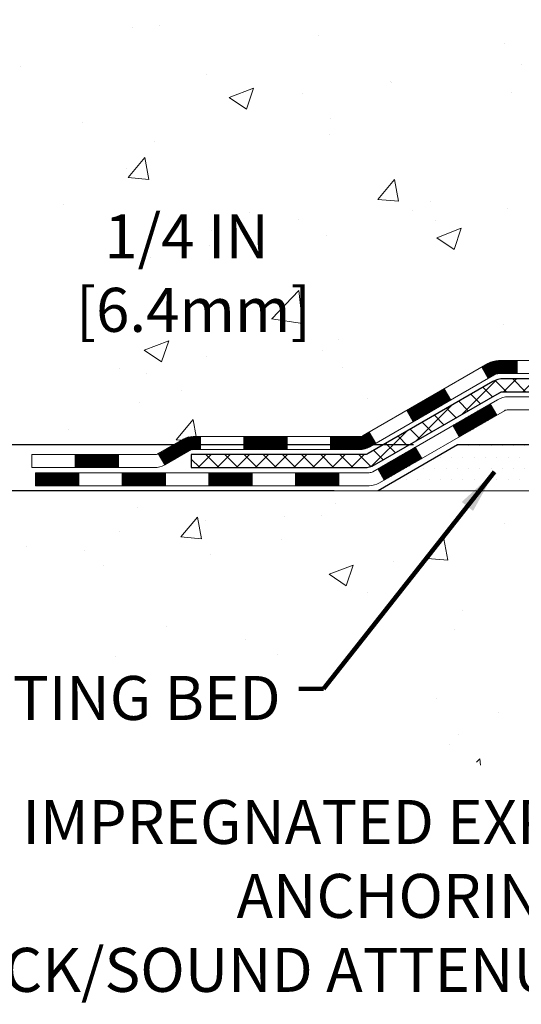
# Model space of a CAD drawing. Extents: x -308 to 3254, y -284 to 1977.
# Drawn here: x 5 to 8, y 6 to 12 of the extents above; entities that cross this region are included whole.
import ezdxf

# ---------------------------------------------------------------- set-up
doc = ezdxf.new("R2010")
doc.units = 0
doc.header["$LTSCALE"] = 5
doc.header["$MEASUREMENT"] = 0
doc.layers.get('DEFPOINTS').update_dxf_attribs({"linetype": 'CONTINUOUS'})
for name, color, linetype, lineweight in [('CONCRETE - H', 130, 'CONTINUOUS', 9), ('CONCRETE - L', 132, 'CONTINUOUS', 13), ('DECK COAT - H', 20, 'CONTINUOUS', 20), ('DECK COAT - L', 22, 'CONTINUOUS', 18), ('DIMS', 50, 'CONTINUOUS', 25), ('PVC SIDESHEET - H', 170, 'CONTINUOUS', 20), ('PVC SIDESHEET - L', 150, 'CONTINUOUS', 25), ('SETTING BED - H', 210, 'CONTINUOUS', 20), ('SETTING BED - L', 212, 'CONTINUOUS', 25), ('TEXT - 4', 241, 'CONTINUOUS', 25)]:
    doc.layers.add(name, color=color, linetype=linetype, lineweight=lineweight)
doc.styles.add('ROMANS', font='romans', dxfattribs={"width": 0.9})
doc.dimstyles.get("Standard").update_dxf_attribs({"dimtxt": 0.18, "dimasz": 0.18, "dimexe": 0.18, "dimexo": 0.0625, "dimgap": 0.09, "dimtad": 0, "dimtih": 1, "dimtoh": 1, "dimdec": 4, "dimzin": 0, "dimdsep": 46, "dimtxsty": 'Standard', "dimcen": 0.09, "dimadec": 0, "dimazin": 0, "dimtfac": 1, "dimtdec": 4, "dimtofl": 0, "dimtmove": 0, "dimatfit": 3, "dimfxl": 1, "dimtolj": 1, "dimtzin": 0, "dimarcsym": 0})
doc.dimstyles.new('STANDARD$0', dxfattribs={"dimtxt": 0.18, "dimasz": 0.18, "dimexe": 0.18, "dimexo": 0.0625, "dimgap": 0.09, "dimtad": 0, "dimtih": 1, "dimtoh": 1, "dimdec": 4, "dimzin": 0, "dimdsep": 46, "dimtxsty": 'Standard', "dimcen": 0.09, "dimadec": 0, "dimazin": 0, "dimtfac": 1, "dimtdec": 4, "dimtofl": 0, "dimtmove": 0, "dimatfit": 3, "dimfxl": 1, "dimtolj": 1, "dimtzin": 0, "dimarcsym": 0})

# ---------------------------------------------------------------- blocks, each defined once
blk = doc.blocks.new('*D5')
at = {"layer": 'DEFPOINTS', "color": 0, "transparency": 16777216}
for p in [(2.872670011269778, 16.44466714647141), (9.662242262829295, 16.4446671464714), (7.865769358412763, 9.261435051584186)]:
    blk.add_point(p, dxfattribs=at)
at = {"layer": 'DIMS', "color": 0, "lineweight": -2, "transparency": 16777216}
for p, q in [((9.422242262829295, 16.4446671464714), (2.632670011269778, 16.44466714647141)), ((2.872670011269778, 16.20466714647141), (2.872670011269778, 13.61170398521379)), ((2.872670011269777, 9.501435051584188), (2.872670011269777, 12.49170398521379)), ((7.625769358412763, 9.261435051584186), (2.632670011269777, 9.261435051584188))]:
    blk.add_line(p, q, dxfattribs=at)
at = {"layer": 'DIMS', "color": 0, "transparency": 16777216}
for points in [[(2.832670011269778, 16.20466714647141), (2.912670011269778, 16.20466714647141), (2.872670011269778, 16.44466714647141)], [(2.832670011269777, 9.501435051584188), (2.912670011269777, 9.501435051584188), (2.872670011269777, 9.261435051584188)]]:
    blk.add_solid(points, dxfattribs=at)
at = {"layer": 'DIMS', "color": 0, "transparency": 16777216, "insert": (2.872670011269776, 13.05170398521379), "char_height": 0.24, "attachment_point": 5}
blk.add_mtext('\\A1;7 3/16 IN \\P [182.5mm]', dxfattribs=at)
blk = doc.blocks.new('*D6')
at = {"layer": 'DEFPOINTS', "color": 0, "transparency": 16777216}
for p in [(7.865769358413672, 9.261435051584186), (5.14838681526544, 9.011435551579353), (7.432757522536122, 9.011435551579353)]:
    blk.add_point(p, dxfattribs=at)
at = {"layer": 'DIMS', "color": 0, "lineweight": -2, "transparency": 16777216}
for p, q in [((5.388386815265441, 10.19775946197349), (5.14838681526544, 10.19775946197349)), ((5.14838681526544, 10.19775946197349), (5.14838681526544, 9.741435051584187)), ((5.14838681526544, 9.501435051584187), (5.14838681526544, 9.741435051584187)), ((7.625769358413672, 9.261435051584186), (4.908386815265439, 9.261435051584186)), ((7.192757522536121, 9.011435551579353), (4.908386815265439, 9.011435551579353)), ((5.14838681526544, 8.771435551579353), (5.14838681526544, 8.531435551579353))]:
    blk.add_line(p, q, dxfattribs=at)
at = {"layer": 'DIMS', "color": 0, "transparency": 16777216}
for points in [[(5.108386815265439, 9.501435051584187), (5.18838681526544, 9.501435051584187), (5.14838681526544, 9.261435051584186)], [(5.108386815265439, 8.771435551579353), (5.18838681526544, 8.771435551579353), (5.14838681526544, 9.011435551579353)]]:
    blk.add_solid(points, dxfattribs=at)
at = {"layer": 'DIMS', "color": 0, "transparency": 16777216, "insert": (6.388386815265439, 10.19775946197349), "char_height": 0.24, "attachment_point": 5}
blk.add_mtext('\\A1;1/4 IN \\P [6.4mm]', dxfattribs=at)

msp = doc.modelspace()

# ---------------------------------------------------------------- hatches: boundary and pattern name
at = {"layer": 'CONCRETE - H'}
h = msp.add_hatch(dxfattribs=at)
h.set_pattern_fill('AR-CONC', color=256, scale=0.19, style=0)
h.set_pattern_definition([(49.99999999999999, (0, 0), (1.362794346941432, -0.1192290564669307), [0.1425, -1.5675]), (355, (0, 0), (-0.2636275338647, 1.429165054030022), [0.114, -1.254]), (100.45144446, (0.1135661939, -0.0099357536), (1.099166808781513, 1.309935982840396), [0.1211063648, -1.3321700128]), (46.18420000000002, (0, 0.38), (2.027758528275987, -0.3144866335068454), [0.21375, -2.351249999999999]), (96.63563549, (0.1689798155, 0.3537927167), (1.775857696781034, 1.850825341471646), [0.1816596498, -1.998256144]), (351.1841639899999, (0, 0.38), (1.775857695604069, 1.850825340512981), [0.171, -1.8810000019]), (21, (0.19, 0.285), (1.134123399025077, -0.7649758922641438), [0.1425, -1.5675]), (326.0000000000001, (0.19, 0.285), (0.4622991306510053, 1.377785085589021), [0.114, -1.254]), (71.45144474, (0.2845102826, 0.2212520094), (1.596422515786945, 0.6128091903320723), [0.121106361, -1.3321700128]), (37.50000000000001, (0, 0), (0.02310372510285227, 0.6324983222794919), [0, -1.2388, 0, -1.273, 0, -1.25875]), (7.499999999999999, (0, 0), (0.4998321211400824, 0.7493822525764845), [0, -0.7258, 0, -1.2103, 0, -0.47975]), (327.5, (-0.4237, 0), (1.014262628727577, -0.04285425629532154), [0, -0.475, 0, -1.482, 0, -1.9665]), (317.5, (-0.6137, 0), (1.108053721750534, 0.1901994664314037), [0, -0.6175, 0, -0.9842, 0, -1.3965])])
edge = h.paths.add_edge_path()
edge.add_spline(control_points=[(3.828695564087411, 16.44466714647163), (3.455461840218921, 16.012607007141), (2.654166345776034, 15.08501707934544), (5.036308758369114, 14.49516621569756), (3.506948276192856, 12.66056818258423), (4.589915316792005, 12.50765413885691), (5.051027012925715, 12.44254555159299)], knot_values=[0, 0, 0, 0, 1.325253995415677, 2.845187847747322, 4.302947006481145, 5.383889389982552, 5.383889389982552, 5.383889389982552, 5.383889389982552], degree=3, periodic=0)
edge.add_line((5.05102701292526, 12.44254555159208), (5.544028664943198, 9.01143555159004))
edge.add_line((5.544028664943198, 9.01143555159004), (5.544028664946836, 9.13741956010361))
edge.add_line((5.544028664946836, 9.13741956010361), (5.544028664946836, 9.208285560103633))
edge.add_line((5.544028664946836, 9.208285560103633), (6.21371236494673, 9.208285560103633))
edge.add_arc((6.213712364946899, 9.247655560104072), 0.03937000000043867, 269.9999999997531, 299.9999999997925)
edge.add_line((6.233397364946995, 9.213560139956627), (6.369158272564817, 9.291941736515213))
edge.add_arc((6.424276272565034, 9.196474560103832), 0.1102359999999348, 90.00000000033788, 120.00000000014981, ccw=False)
edge.add_line((6.424276272564384, 9.306710560103767), (7.332234213593182, 9.306710560103653))
edge.add_arc((7.33223421359308, 9.346080560104602), 0.03937000000094848, 270.0000000001486, 300.0000000330149)
edge.add_line((7.351919213613201, 9.31198513996813), (8.032006399752078, 9.704633142774355))
edge.add_arc((8.092006340479776, 9.60071006009861), 0.1200000000006544, 90.00000000005679, 119.9999673212921, ccw=False)
edge.add_line((8.092006340479657, 9.720710060099265), (8.303447723039511, 9.720710060099321))
edge.add_arc((8.303447723039264, 9.760080060099416), 0.03937000000009405, 270.0000000003593, 314.9999999999726)
edge.add_line((8.331286517014632, 9.73224126612402), (8.447753041147422, 9.848707790256498))
edge.add_arc((8.697455015454421, 9.59900581594994), 0.353131918615984, 103.90200089113472, 135.0000000000507, ccw=False)
edge.add_arc((8.986739608537478, 8.430236042509668), 1.557170273114235, 76.097999108936, 103.90200089107282, ccw=False)
edge.add_arc((9.276049783911233, 9.599051122857212), 0.3530817926591208, 44.99773670636648, 76.10026240258281, ccw=False)
edge.add_line((9.525726175927957, 9.84870779025644), (9.642192700060548, 9.732241266123935))
edge.add_arc((9.670031494035928, 9.76008006009946), 0.03937000000019537, 225.0000000001481, 270.0000000004912)
edge.add_line((9.670031494036266, 9.720710060099265), (11.3809365965198, 9.720710060099293))
edge.add_arc((11.3809365965198, 9.760080060099313), 0.03937000000001944, 270, 360.0000000002068)
edge.add_line((11.42030659651982, 9.760080060099455), (11.42030659652048, 13.79831379230703))
edge.add_arc((11.3809365965202, 13.79831379230693), 0.03937000000027524, 1.473541208775437e-10, 72.69762276309376)
edge.add_line((11.39264580489044, 13.83590223919376), (11.37537286379711, 13.84242823598859))
edge.add_line((11.37537286379711, 13.84242823598859), (11.35819626762259, 13.84914261605698))
edge.add_line((11.35819626762259, 13.84914261605698), (11.34121236128613, 13.85623376267247))
edge.add_line((11.34121236128613, 13.85623376267247), (11.32451748970652, 13.8638900591084))
edge.add_line((11.32451748970652, 13.8638900591084), (11.30820799780304, 13.87229988863854))
edge.add_line((11.30820799780304, 13.87229988863854), (11.29236908347821, 13.88161546035965))
edge.add_line((11.29236908347821, 13.88161546035965), (11.27702855416828, 13.89180274043932))
edge.add_line((11.27702855416828, 13.89180274043932), (11.26219580000225, 13.90276792739954))
edge.add_line((11.26219580000225, 13.90276792739954), (11.2478802025812, 13.91441719208458))
edge.add_line((11.2478802025812, 13.91441719208458), (11.23409114698643, 13.92665675656556))
edge.add_line((11.23409114698643, 13.92665675656556), (11.22083986780262, 13.9394200581626))
edge.add_line((11.22083986780262, 13.9394200581626), (11.20814248624993, 13.95271244104836))
edge.add_line((11.20814248624993, 13.95271244104836), (11.19601235865639, 13.96654051713247))
edge.add_line((11.19601235865639, 13.96654051713247), (11.18444956806661, 13.9808718863176))
edge.add_line((11.18444956806661, 13.9808718863176), (11.17345110698534, 13.99566506498266))
edge.add_line((11.17345110698534, 13.99566506498266), (11.16301396791596, 14.01087856950747))
edge.add_line((11.16301396791596, 14.01087856950747), (11.15313514336276, 14.02647091627094))
edge.add_line((11.15313514336276, 14.02647091627094), (11.14381162583004, 14.04240062165243))
edge.add_line((11.14381162583004, 14.04240062165243), (11.13504034418884, 14.05862624390628))
edge.add_line((11.13504034418884, 14.05862624390628), (11.12681309963318, 14.07510971566583))
edge.add_line((11.12681309963318, 14.07510971566583), (11.11911288392457, 14.0918187668033))
edge.add_line((11.11911288392457, 14.0918187668033), (11.11192182054037, 14.10872169858456))
edge.add_line((11.11192182054037, 14.10872169858456), (11.10522155631907, 14.12578829777706))
edge.add_line((11.10522155631907, 14.12578829777706), (11.09898918055842, 14.14300255531455))
edge.add_line((11.09898918055842, 14.14300255531455), (11.09319925045247, 14.16035635375059))
edge.add_line((11.09319925045247, 14.16035635375059), (11.0878262960523, 14.17784166023537))
edge.add_line((11.0878262960523, 14.17784166023537), (11.08284484740989, 14.19545044191889))
edge.add_line((11.08284484740989, 14.19545044191889), (11.07822943457586, 14.21317466595136))
edge.add_line((11.07822943457586, 14.21317466595136), (11.0739545876022, 14.23100629948274))
edge.add_line((11.0739545876022, 14.23100629948274), (11.06999483653908, 14.24893730966326))
edge.add_line((11.06999483653908, 14.24893730966326), (11.06632471143848, 14.26695966364289))
edge.add_line((11.06632471143848, 14.26695966364289), (11.06291874235194, 14.28506532857185))
edge.add_line((11.06291874235194, 14.28506532857185), (11.05975145932962, 14.30324627160033))
edge.add_line((11.05975145932962, 14.30324627160033), (11.05679739242396, 14.32149445987787))
edge.add_line((11.05679739242396, 14.32149445987787), (11.05403107168513, 14.33980186055535))
edge.add_line((11.05403107168513, 14.33980186055535), (11.05142702716512, 14.35816044078231))
edge.add_line((11.05142702716512, 14.35816044078231), (11.04934272986384, 14.37370602895797))
edge.add_line((11.04934272986384, 14.37370602895797), (11.04932498979451, 14.37370417502714))
edge.add_line((11.04932498979451, 14.37370417502714), (11.04660388698585, 14.39499900848548))
edge.add_line((11.04660388698585, 14.39499900848548), (11.04433385142875, 14.41346293026211))
edge.add_line((11.04433385142875, 14.41346293026211), (11.04212421229568, 14.43194590018882))
edge.add_line((11.04212421229568, 14.43194590018882), (11.03995634513652, 14.45038167056535))
edge.add_arc((11.09860381053019, 14.45730755157874), 0.05905499999927286, 173.3218076323304, 186.7350621747972, ccw=False)
edge.add_line((11.03994949963726, 14.46417521774632), (11.04212421229568, 14.48266920297218))
edge.add_line((11.04212421229568, 14.48266920297218), (11.04433385142875, 14.50115217289888))
edge.add_line((11.04433385142875, 14.50115217289888), (11.04660388698585, 14.51961609467506))
edge.add_line((11.04660388698585, 14.51961609467506), (11.048959788915, 14.53805293545182))
edge.add_line((11.048959788915, 14.53805293545182), (11.05142702716512, 14.55645466237846))
edge.add_line((11.05142702716512, 14.55645466237846), (11.05403107168513, 14.57481324260542))
edge.add_line((11.05403107168513, 14.57481324260542), (11.05679739242396, 14.59312064328267))
edge.add_line((11.05679739242396, 14.59312064328267), (11.05975145932962, 14.61136883156067))
edge.add_line((11.05975145932962, 14.61136883156067), (11.06291874235194, 14.62954977458892))
edge.add_line((11.06291874235194, 14.62954977458892), (11.06632471143848, 14.64765543951788))
edge.add_line((11.06632471143848, 14.64765543951788), (11.06999483653908, 14.66567779349751))
edge.add_line((11.06999483653908, 14.66567779349751), (11.0739545876022, 14.68360880367803))
edge.add_line((11.0739545876022, 14.68360880367803), (11.07822943457586, 14.70144043720941))
edge.add_line((11.07822943457586, 14.70144043720941), (11.08284484740989, 14.71916466124188))
edge.add_line((11.08284484740989, 14.71916466124188), (11.0878262960523, 14.7367734429254))
edge.add_line((11.0878262960523, 14.7367734429254), (11.09319925045202, 14.75425874941018))
edge.add_line((11.09319925045202, 14.75425874941018), (11.09898918055842, 14.77161254784622))
edge.add_line((11.09898918055842, 14.77161254784622), (11.10522155631907, 14.78882680538371))
edge.add_line((11.10522155631907, 14.78882680538371), (11.11192182054037, 14.80589340457621))
edge.add_line((11.11192182054037, 14.80589340457621), (11.11911288392457, 14.82279633635747))
edge.add_line((11.11911288392457, 14.82279633635747), (11.12681309963318, 14.83950538749494))
edge.add_line((11.12681309963318, 14.83950538749494), (11.13504034418884, 14.8559888592545))
edge.add_line((11.13504034418884, 14.8559888592545), (11.14381162583004, 14.87221448150856))
edge.add_line((11.14381162583004, 14.87221448150856), (11.15313514336276, 14.88814418688983))
edge.add_line((11.15313514336276, 14.88814418688983), (11.16301396791596, 14.9037365336533))
edge.add_line((11.16301396791596, 14.9037365336533), (11.17345110698534, 14.91895003817811))
edge.add_line((11.17345110698534, 14.91895003817811), (11.18444956806661, 14.9337432168434))
edge.add_line((11.18444956806661, 14.9337432168434), (11.19601235865639, 14.9480745860283))
edge.add_line((11.19601235865639, 14.9480745860283), (11.20814248624993, 14.96190266211241))
edge.add_line((11.20814248624993, 14.96190266211241), (11.22083986780262, 14.97519504499795))
edge.add_line((11.22083986780262, 14.97519504499795), (11.23409114698643, 14.98795834659521))
edge.add_line((11.23409114698643, 14.98795834659521), (11.2478802025812, 15.00019791107619))
edge.add_line((11.2478802025812, 15.00019791107619), (11.26219580000225, 15.01184717576123))
edge.add_line((11.26219580000225, 15.01184717576123), (11.27702855416828, 15.02281236272145))
edge.add_line((11.27702855416828, 15.02281236272145), (11.29236908347821, 15.03299964280112))
edge.add_line((11.29236908347821, 15.03299964280112), (11.3080212320433, 15.04220536925143))
edge.add_line((11.3080212320433, 15.04220536925143), (11.30801501926908, 15.04221570703388))
edge.add_line((11.30801501926908, 15.04221570703388), (11.30820799780304, 15.04231521452223))
edge.add_line((11.30820799780304, 15.04231521452223), (11.3080212320433, 15.04220536925143))
edge.add_line((11.3080212320433, 15.04220536925143), (11.32451748970698, 15.05072504405192))
edge.add_line((11.32451748970698, 15.05072504405192), (11.34121236128658, 15.05838134048807))
edge.add_line((11.34121236128658, 15.05838134048807), (11.35819626762304, 15.06547248710356))
edge.add_line((11.35819626762304, 15.06547248710356), (11.37537286379711, 15.07218686717195))
edge.add_line((11.37537286379711, 15.07218686717195), (11.39264580489066, 15.07871286396679))
edge.add_arc((11.38093659652029, 15.11630131085327), 0.03936999999999042, 287.3023772372521, 360.0000000000206)
edge.add_line((11.42030659652028, 15.11630131085329), (11.42030659652028, 15.23019074859374))
edge.add_line((11.42030659652028, 15.23019074859374), (11.42030659652028, 15.30553635971253))
edge.add_line((11.42030659652028, 15.30553635971253), (11.4911725965203, 15.30553635971253))
edge.add_line((11.4911725965203, 15.30553635971253), (11.51846749291391, 15.30553635971225))
edge.add_arc((11.47936159652006, 15.31008891583278), 0.03936999999996819, 353.3597387384578, 417.0968478602203)
edge.add_line((11.50074819315614, 15.34314357336123), (11.18553025270026, 15.54709180483425))
edge.add_arc((11.36322009652159, 15.74578415826209), 0.2665564328766817, 179.9999999998587, 228.1938505935088, ccw=False)
edge.add_line((11.0966636636449, 15.74578415826275), (11.0966636636449, 15.79499776061223))
edge.add_line((11.0966636636449, 15.79499776061223), (11.07778570676783, 15.79499776061223))
edge.add_line((11.07778570676783, 15.79499776061223), (11.00691995873603, 15.79499776061223))
edge.add_line((11.00691995873603, 15.79499776061223), (11.00691995873603, 15.7413038880218))
edge.add_line((11.00691995873603, 15.7413038880218), (10.80810106109811, 15.74130388802178))
edge.add_arc((10.80810106109813, 15.82004404550209), 0.07874015748031127, 179.9999999999897, 269.9999999999896, ccw=False)
edge.add_line((10.72936090361782, 15.8200440455021), (10.72936090363419, 15.94460146140344))
edge.add_line((10.72936090363419, 15.94460146140344), (7.66224226282975, 15.94460146140344))
edge.add_line((7.66224226282975, 15.94460146140344), (7.66224226282975, 16.44460146140321))
edge.add_line((7.66224226282975, 16.44460146140321), (3.828695564087411, 16.44466714647163))
h.paths.add_polyline_path([(2.521712866027837, 12.63378216958345), (4.561712866027835, 12.63378216958345), (4.561712866027835, 13.39378216958345), (2.521712866027837, 13.39378216958345)], flags=9)
h.paths.add_polyline_path([(4.797866606073766, 13.62760969861031), (9.988723748930905, 13.62760969861031), (9.988723748930905, 14.78760969861031), (4.797866606073766, 14.78760969861031)], flags=24)
h.paths.add_polyline_path([(5.72838681526544, 9.81775946197349), (7.208386815265439, 9.81775946197349), (7.208386815265439, 10.57775946197349), (5.72838681526544, 10.57775946197349)], flags=24)
h = msp.add_hatch(dxfattribs=at)
h.set_pattern_fill('AR-CONC', color=256, scale=0.1875)
h.set_pattern_definition([(49.99999999999999, (-33.53633927396004, 210.6754978792037), (1.344862842376413, -0.1176602530923658), [0.140625, -1.546875]), (355, (-33.53633927396004, 210.6754978792037), (-0.260158750524375, 1.410360250687522), [0.1125, -1.2375]), (100.45144446, (-33.42426737208507, 210.6656928592038), (1.084704087613335, 1.29269998306618), [0.1195128599999999, -1.314641459999998]), (46.18420000000002, (-33.53633927396004, 211.0504978792037), (2.001077495009198, -0.3103486514870185), [0.2109374999999997, -2.320312499999996]), (96.63563549, (-33.36958287708512, 211.0246354285787), (1.752491148139178, 1.826472376452282), [0.17926939125, -1.9719633]), (351.1841639899999, (-33.53633927396004, 211.0504978792037), (1.7524911469777, 1.826472375506232), [0.16875, -1.856250001875]), (21, (-33.34883927396004, 210.9567478792037), (1.119200722722116, -0.7549104199975103), [0.140625, -1.546875]), (326.0000000000001, (-33.34883927396004, 210.9567478792037), (0.4562162473529657, 1.359656334462849), [0.1125, -1.2375]), (71.45144474, (-33.25557254771002, 210.8938386779537), (1.575416956368696, 0.6047459115119134), [0.11951285625, -1.31464146]), (37.50000000000001, (-33.53633927396004, 210.6754978792037), (0.02279972871992, 0.6241759759337091), [0, -1.2225, 0, -1.25625, 0, -1.2421875]), (7.499999999999999, (-33.53633927396004, 210.6754978792037), (0.4932553827040286, 0.7395219597794255), [0, -0.7162499999999999, 0, -1.194375, 0, -0.4734375]), (327.5, (-33.95446427395973, 210.6754978792037), (1.000917067823267, -0.04229038450196204), [0, -0.46875, 0, -1.4625, 0, -1.940625]), (317.5, (-34.14196427395973, 210.6754978792037), (1.093474067516974, 0.1876968418730957), [0, -0.609375, 0, -0.97125, 0, -1.378125])])
h.paths.add_polyline_path([(5.323178462451324, 6.211234974243808), (11.41917846245133, 6.211234974243808), (11.41917846245133, 7.503349259958014), (5.323178462451324, 7.503349259958014)], flags=9)
h.paths.add_polyline_path([(5.283096646419921, 8.780327008698876), (5.098349964735903, 8.780327008698876), (5.103776974248325, 8.757691911399721), (5.111531080792156, 8.72727849670881), (5.119694726646008, 8.697325508017826), (5.128313416177658, 8.667884103771206), (5.137432653754886, 8.639005442413389), (5.147097943745472, 8.610740682388808), (5.157354790517195, 8.583140982141902), (5.168248698437834, 8.556257500117104), (5.179825171875169, 8.530141394758854), (5.19212971519698, 8.504843824511584), (5.205207832771046, 8.480415947819735), (5.219101229458717, 8.456904475899075), (5.233814650948865, 8.434312860164585), (5.249332028028676, 8.412620188701661), (5.265637058397598, 8.391805276772235), (5.282713439755076, 8.371846939638248), (5.300544869800558, 8.352723992561629), (5.319115046233489, 8.334415250804314), (5.338407666753317, 8.316899529628243), (5.358406429059484, 8.300155644295346), (5.379095030851442, 8.284162410067564), (5.400457169828631, 8.268898642206823), (5.422476543690501, 8.254343155975064), (5.445136850136498, 8.240474766634224), (5.468421786866067, 8.227272289446232), (5.492315051578655, 8.214714539673027), (5.516800341973709, 8.202780332576546), (5.541861355750672, 8.19144848341872), (5.567481790608994, 8.180697807461486), (5.593645344248118, 8.17050711996678), (5.620335714367492, 8.160855236196538), (5.647536598666564, 8.15172097141269), (5.675231694844777, 8.143083140877176), (5.703404700601578, 8.134920559851928), (5.732039313636413, 8.127212043598885), (5.761119231648728, 8.119936407379976), (5.790628152337971, 8.113072466457144), (5.820549773403586, 8.106599036092318), (5.850867792545022, 8.100494931547436), (5.881565907461722, 8.094738968084432), (5.912627815853133, 8.089309960965242), (5.944037215418704, 8.084186725451797), (5.975777803857877, 8.079348076806038), (6.0078332788701, 8.0747728302899), (6.040187338154821, 8.070439801165314), (6.072823679411483, 8.066327804694215), (6.105726000339533, 8.062415656138544), (6.138877998638419, 8.058682170760228), (6.172263372007587, 8.05510616382121), (6.205865818146481, 8.051666450583419), (6.23966903475455, 8.048341846308793), (6.273656719531237, 8.045111166259266), (6.307812570175988, 8.041953225696776), (6.342120284388253, 8.038846839883254), (6.376563559867478, 8.035770824080638), (6.411126094313104, 8.032703993550863), (6.445791585424582, 8.029625163555862), (6.480543730901358, 8.026513149357571), (6.515366228442877, 8.023346766217927), (6.550242775748584, 8.020104829398862), (6.585157070517926, 8.016766154162314), (6.62009281045035, 8.013309555770217), (6.655033693245301, 8.009713849484505), (6.689963416602226, 8.005957850567116), (6.724865678220571, 8.00202037427998), (6.759724175799782, 7.997880235885037), (6.794522607039307, 7.993516250644221), (6.829244669638589, 7.988907233819467), (6.863874061297076, 7.984032000672709), (6.898394479714214, 7.978869366465883), (6.93278962258945, 7.973398146460924), (6.967043187622228, 7.967597155919766), (7.001138872511996, 7.961445210104347), (7.035060374958201, 7.954921124276599), (7.068791392660286, 7.948003713698459), (7.1023156233177, 7.940671793631862), (7.135616764629889, 7.932904179338743), (7.168678514296297, 7.924679686081033), (7.201484570016373, 7.915977129120675), (7.234018629489561, 7.906775323719599), (7.266264390415309, 7.897053085139742), (7.298206925766184, 7.886791485143629), (7.329844960414538, 7.875993995058935), (7.361185031393524, 7.864676904136685), (7.392233767725069, 7.85285665255989), (7.422997798431091, 7.84054968051156), (7.453483752533515, 7.827772428174709), (7.483698259054262, 7.814541335732345), (7.513647947015253, 7.800872843367483), (7.543339445438412, 7.786783391263127), (7.57277938334566, 7.772289419602293), (7.60197438975892, 7.757407368567994), (7.630931093700114, 7.742153678343234), (7.659656124191162, 7.726544789111029), (7.688156110253987, 7.710597141054389), (7.716437680910515, 7.694327174356324), (7.744507465182663, 7.677751329199845), (7.772372092092357, 7.660886045767965), (7.800038190661517, 7.643747764243691), (7.827512389912064, 7.626352924810037), (7.854801318865923, 7.608717967650013), (7.881911606545014, 7.590859332946631), (7.90884988197126, 7.572793460882901), (7.935622774166584, 7.554536791641834), (7.962236912152907, 7.536105765406439), (7.988698924952152, 7.517516822359729), (8.01501544158624, 7.498786402684717), (8.041193091077092, 7.47993094656441), (8.067238502446632, 7.460966894181821), (8.093158304716784, 7.441910685719961), (8.118959126909466, 7.422778761361839), (8.144647598046603, 7.403587561290469), (8.170230347150117, 7.384353525688859), (8.195714003241928, 7.36509309474002), (8.22110519534396, 7.345822708626967), (8.246410552478135, 7.326558807532707), (8.271636703666374, 7.307317831640251), (8.2967902779306, 7.288116221132612), (8.321877904292737, 7.268970416192799), (8.346906211774705, 7.249896857003824), (8.371881829398424, 7.230911983748697), (8.39681138618582, 7.21203223661043), (8.421701511158814, 7.193274055772034), (8.446558833339326, 7.174653881416519), (8.471389981749281, 7.156188153726896), (8.4962015854106, 7.137893312886177), (8.521000273345201, 7.119785799077373), (8.545792674575019, 7.101882052483495), (8.57058541812196, 7.084198513287549), (8.595385133007955, 7.066751621672553), (8.620198448254929, 7.049557817821514), (8.645031992884794, 7.032633541917443), (8.669892395919483, 7.015995234143352), (8.694786286380909, 6.999659334682253), (8.719720293291, 6.983642283717154), (8.744701045671675, 6.96796052143107), (8.769735172544863, 6.952630488007008), (8.794829302932474, 6.93766862362798), (8.81999006585644, 6.923091368476998), (8.845224090338679, 6.908915162737072), (8.870538005401112, 6.895156446591212), (8.895938440065665, 6.881831660222431), (8.92143202335426, 6.86895724381374), (8.947025384288814, 6.856549637548148), (8.972725151891256, 6.844625281608666), (8.998537955183503, 6.833200616178308), (9.024470423187477, 6.82229208144008), (9.050529184925104, 6.811916117576997), (9.076720869418304, 6.802089164772069), (9.103052105689, 6.792827663208307), (9.129529522759112, 6.78414805306872), (9.156159749650564, 6.77606677453632), (9.182949415385277, 6.768600267794121), (9.209905148985177, 6.761764973025129), (9.237033579472179, 6.755577330412356), (9.264341335868208, 6.750053780138816), (9.291835045659681, 6.745210757443898), (9.31951885610887, 6.741056712412842), (9.347389393978702, 6.737575882663198), (9.375441865991041, 6.734747933948799), (9.403671478867752, 6.732552532023479), (9.432073439330702, 6.73096934264107), (9.460642954101761, 6.72997803155541), (9.489375229902794, 6.729558264520331), (9.518265473455669, 6.729689707289671), (9.547308891482249, 6.73035202561726), (9.576500690704407, 6.731524885256936), (9.605836077844003, 6.733187951962529), (9.635310259622907, 6.735320891487878), (9.664918442762989, 6.737903369586816), (9.694655833986111, 6.740915052013177), (9.724517640014144, 6.744335604520794), (9.75449906756895, 6.748144692863502), (9.7845953233724, 6.752321982795138), (9.814801614146361, 6.756847140069535), (9.845113146612698, 6.761699830440527), (9.875525127493276, 6.766859719661948), (9.906032763509963, 6.772306473487632), (9.93663126138463, 6.778019757671414), (9.967315827839139, 6.783979237967131), (9.998081669595358, 6.790164580128613), (10.02892399337516, 6.796555449909697), (10.05983800590039, 6.803131513064217), (10.09081891389295, 6.809872435346008), (10.12186192407468, 6.816757882508902), (10.15296224316745, 6.823767520306738), (10.18411507789314, 6.830881014493345), (10.2153156349736, 6.838078030822562), (10.24655912113071, 6.845338235048219), (10.27784074308633, 6.852641292924154), (10.30915570756234, 6.8599668702042), (10.34049922128058, 6.867294632642193), (10.37186649096294, 6.874604245991965), (10.40325272333128, 6.881875376007351), (10.43465312510747, 6.889087688442187), (10.46606290301336, 6.896220849050306), (10.49747726377085, 6.903254523585542), (10.52889141410177, 6.910168377801731), (10.56030056072801, 6.916942077452706), (10.59169991037143, 6.923555288292302), (10.6230846697539, 6.929987676074354), (10.65445004559728, 6.936218906552695), (10.68579124462344, 6.94222864548116), (10.71710347355425, 6.947996558613585), (10.74838193911158, 6.953502311703802), (10.77962194002126, 6.95872600467064), (10.81082137310626, 6.963659997802999), (10.84198103314404, 6.968310326781218), (10.87310186711193, 6.972683745513724), (10.90418482198723, 6.976787007908954), (10.93523084474727, 6.980626867875335), (10.96624088236935, 6.984210079321302), (10.99721588183079, 6.987543396155287), (11.0281567901089, 6.990633572285722), (11.05906455418101, 6.993487361621035), (11.08994012102442, 6.996111518069664), (11.12078443761644, 6.998512795540037), (11.1515984509344, 7.000697947940587), (11.18238310795561, 7.002673729179747), (11.21313935565738, 7.004446893165946), (11.24386814101703, 7.006024193807621), (11.27457041101187, 7.007412385013199), (11.30524711261922, 7.008618220691112), (11.33589919281638, 7.009648454749797), (11.36652759858068, 7.010509841097681), (11.39713327688943, 7.011209133643199), (11.42771717471995, 7.011753086294782), (11.45828023904954, 7.01214845296086), (11.48882341685553, 7.012401987549866), (11.51934765511523, 7.012520443970232), (11.54985390080594, 7.012510576130392), (11.580343100905, 7.012379137938779), (11.6108162023897, 7.012132883303818), (11.64127415223737, 7.011778566133946), (11.67171789742533, 7.011322940337595), (11.70214838493087, 7.010772759823197), (11.73256656173133, 7.010134778499181), (11.76297337480401, 7.009415750273983), (11.79336977112623, 7.008622429056034), (11.82375669767531, 7.007761568753763), (11.85413510142855, 7.006839923275604), (11.88450592936328, 7.005864246529987), (11.9148701284568, 7.004841292425349), (11.94522864568643, 7.003777814870119), (11.97558242802949, 7.002680567772727), (12.00593242246329, 7.001556305041605), (12.03627957596514, 7.00041178058519), (12.06662483551237, 6.999253748311911), (12.09696914808228, 6.998088962130197), (12.09696914808865, 9.011435551572305), (9.223998419435702, 9.01143555158049), (9.223998419433428, 8.214585601663458), (8.911848423725587, 8.165487734983145), (9.022100238514668, 8.268932015549609), (8.756515808969198, 8.195756209251869), (8.756515808971471, 9.011435551581627), (5.051027012924806, 9.011435551592086), (5.055342883039768, 8.988673933420031), (5.281946682189157, 8.988673933420031)])
at = {"layer": 'DECK COAT - H'}
h = msp.add_hatch(dxfattribs=at)
h.set_pattern_fill('ANSI31', color=256, scale=0.03937, style=0)
h.set_pattern_definition([(45, (-172.6803760611242, -152.3654428438585), (-0.003479849246914297, 0.003479849246914297), [])])
h.paths.add_polyline_path([(8.192424323039177, 9.720710060099265), (8.092006340479657, 9.720710060099265, 0.1316523525283877), (8.03200639975239, 9.704633142774384), (7.99877145966002, 9.685444966439746), (8.034204459660032, 9.624073210175112), (8.069558915105517, 9.644485087657841, -0.1316523525285442), (8.089558895348091, 9.649844060099468), (8.192424323039177, 9.649844060099241)])
h.paths.add_polyline_path([(7.829631871413767, 9.505963326852935), (7.794198871413755, 9.56733508311757), (7.589626283167945, 9.44922519979562), (7.625059283167957, 9.387853443530986)])
h.paths.add_polyline_path([(7.385053694922135, 9.33111531647367), (7.351919194146831, 9.311985128729276, -0.1316523525284907), (7.332234213593438, 9.306710560103767), (7.173179413593516, 9.306710560103767), (7.173179413593516, 9.235844560103743), (7.332234213593438, 9.235844560103743, 0.131652352528452), (7.387352159143575, 9.25061335225567), (7.420486694922147, 9.269743560209037)])
h.paths.add_polyline_path([(6.936959413593286, 9.306710560103767), (6.70073941359351, 9.306710560103767), (6.70073941359351, 9.235844560103743), (6.936959413593286, 9.235844560103743)])
h.paths.add_polyline_path([(6.46451941359328, 9.306710560103767), (6.424276272564384, 9.306710560103767, 0.1316524975873674), (6.369158272564619, 9.291941736515383), (6.233397364946541, 9.213560139956627), (6.268830364946552, 9.152188383691993), (6.40459127256463, 9.230569980250749, -0.1316524975873194), (6.424276272564384, 9.235844560103743), (6.46451941359328, 9.235844560103743)])
h.paths.add_polyline_path([(6.016468664946842, 9.208285560103633), (5.780248664946612, 9.208285560103633), (5.780248664946612, 9.13741956010361), (6.016468664946842, 9.13741956010361)])
h.paths.add_polyline_path([(8.080472174506667, 9.423482980250839), (8.045039174506655, 9.484854736515246), (7.840466653624389, 9.36674473651513), (7.875899653624401, 9.305372980250723)])
h.paths.add_polyline_path([(7.635894132742578, 9.248634736515243), (7.431321611860767, 9.130524736515355), (7.466754611860779, 9.06915298025072), (7.67132713274259, 9.187262980250608)])
h.paths.add_polyline_path([(7.218444912123687, 9.109860560103726), (6.982224912123456, 9.109860560103726), (6.982224912123456, 9.038994560103703), (7.218444912123687, 9.038994560103703)])
h.paths.add_polyline_path([(6.746004912123681, 9.109860560103726), (6.50978491212345, 9.109860560103726), (6.50978491212345, 9.038994560103703), (6.746004912123681, 9.038994560103703)])
h.paths.add_polyline_path([(6.273564912123675, 9.109860560103726), (6.037344912123444, 9.109860560103726), (6.037344912123444, 9.038994560103703), (6.273564912123675, 9.038994560103703)])
h.paths.add_polyline_path([(5.801124912123669, 9.109860560103726), (5.564904912123438, 9.109860560103726), (5.564904912123438, 9.038994560103703), (5.801124912123669, 9.038994560103703)])
at = {"layer": 'PVC SIDESHEET - H'}
h = msp.add_hatch(dxfattribs=at)
h.set_pattern_fill('ANSI37', color=256, scale=0.59055, style=0)
h.set_pattern_definition([(45, (-167.6239378264459, -38.41036887277252), (-0.05219773870371446, 0.05219773870371446), []), (135, (-167.6239378264459, -38.41036887277252), (-0.05219773870371446, -0.05219773870371446), [])])
edge = h.paths.add_edge_path()
edge.add_line((11.58959759651952, 9.66165506009932), (11.58959759651907, 13.86085447804251))
edge.add_line((11.58959759651907, 13.86085447804274), (11.51873159652496, 13.86085447804274))
edge.add_line((11.5187315965245, 13.86085447804274), (11.5187315965195, 9.661655060099548))
edge.add_arc((11.47936159651954, 9.66165506009932), 0.0393699999999626, -90.00000000008271, 1.2397549653542228e-10, ccw=False)
edge.add_line((11.47936159651954, 9.622285060099358), (9.629262524159003, 9.622285060099358))
edge.add_arc((9.629262524159003, 9.661655060099093), 0.03936999999984891, 225, 270, ccw=False)
edge.add_line((9.601423730183797, 9.633816266123887), (9.456129190989486, 9.77911080531797))
edge.add_arc((9.276024201620658, 9.599005815949141), 0.2547069186167359, 44.99999999999887, 76.09799910892326)
edge.add_arc((8.986739608537391, 8.430236042509733), 1.458745273114345, 76.0979991089222, 89.99999999999889)
edge.add_line((8.986739608537391, 9.88898131562408), (8.986739608537391, 9.818115315624055))
edge.add_arc((8.986739608537391, 8.430236042509506), 1.387879273114407, 76.0979991089194, 89.99999999999773, ccw=False)
edge.add_arc((9.276024201620658, 9.599005815949141), 0.1838409186166517, 44.999999999981185, 76.09799910891832, ccw=False)
edge.add_line((9.406019361834296, 9.729000976162553), (9.551313901028152, 9.58370643696847))
edge.add_arc((9.629262524159003, 9.66165506009932), 0.1102359999999436, 224.9999999999713, 270)
edge.add_line((9.629262524159003, 9.551419060099335), (11.47936159651954, 9.551419060099335))
edge.add_arc((11.47936159651954, 9.66165506009932), 0.1102359999999862, 270, 360)
edge = h.paths.add_edge_path()
edge.add_arc((8.986739608537391, 8.430236042509733), 1.458745273114317, 90.00000000000333, 103.9020008910643)
edge.add_arc((8.697455015454125, 9.599005815949596), 0.2547069186164216, 103.9020008910549, 134.9999999999921)
edge.add_line((8.517350026085296, 9.779110805318425), (8.372055486890986, 9.633816266124114))
edge.add_arc((8.34421669291578, 9.66165506009932), 0.03937000000000319, 270, 315.00000000000733, ccw=False)
edge.add_line((8.34421669291578, 9.622285060099358), (8.11837938054623, 9.622285060099358))
edge.add_arc((8.11837938054623, 9.50228506009924), 0.1200000000000045, 90, 120.0000000000004)
edge.add_line((8.058379380546285, 9.606208108553375), (7.378293149447927, 9.213560139956627))
edge.add_arc((7.358608149448173, 9.247655560103595), 0.03936999999997297, 270.0000000000414, 300.0000000000868, ccw=False)
edge.add_line((7.358608149448173, 9.208285560103633), (6.413727112858396, 9.208285560103633))
edge.add_line((6.413727112858396, 9.208285560103633), (6.413727112858396, 9.13741956010361))
edge.add_line((6.413727112858396, 9.13741956010361), (7.358608149448173, 9.13741956010361))
edge.add_arc((7.358608149448173, 9.247655560103595), 0.110235999999901, 269.9999999999853, 300.0000000000081)
edge.add_line((7.413726149447939, 9.15218838369222), (8.095931932622534, 9.546060076250825))
edge.add_arc((8.115931932622516, 9.51141906009937), 0.03999999999995874, 90, 120.00000000000401, ccw=False)
edge.add_line((8.115931932622516, 9.551419060099335), (8.34421669291578, 9.551419060099335))
edge.add_arc((8.34421669291578, 9.66165506009932), 0.1102359999999933, 270, 314.9999999999661)
edge.add_line((8.42216531604663, 9.58370643696847), (8.567459855241395, 9.729000976163007))
edge.add_arc((8.697455015454125, 9.599005815949596), 0.183840918616283, 103.90200089104547, 134.9999999999577, ccw=False)
edge.add_arc((8.986739608537391, 8.430236042509733), 1.387879273114349, 90.00000000000472, 103.90200089106071, ccw=False)
edge.add_line((8.986739608537391, 9.818115315624055), (8.986739608537391, 9.88898131562408))
at = {"layer": 'SETTING BED - H', "linetype": 'Continuous'}
h = msp.add_hatch(dxfattribs=at)
h.set_pattern_fill('DOTS', color=256, scale=0.9842500000000001, style=0)
h.set_pattern_definition([(7.016477563892661e-15, (0.1757258067659677, -0.3395682143079455), (0.0307578125, 0.061515625), [0, -0.061515625])])
h.paths.add_polyline_path([(9.223998419435702, 9.01143555158049), (9.223998419433428, 8.214585601663458), (9.1795963896393, 8.207601635720295), (9.1795963896393, 9.425435051581672), (9.205491139537116, 9.425435051581672), (9.205491139537116, 9.261435051581685), (11.86039834066014, 9.261410028662368), (11.8607558563931, 9.011435551572987)])
h.paths.add_polyline_path([(8.793882827434572, 9.425435051581672), (8.767988077537211, 9.425435051581672), (8.767988077537211, 9.261435051581685), (7.865769358413672, 9.261435051584186), (7.432757522546126, 9.011435551585492), (8.756515808971471, 9.011435551581627), (8.756515808969198, 8.195756209251869), (8.793882827434572, 8.206051849360875)])

# ---------------------------------------------------------------- linework, layer by layer
at = {"layer": 'CONCRETE - L'}
msp.add_line((8.756515808971471, 9.011435551581627), (4.805912733789228, 9.011435551592086), dxfattribs=at)
at = {"layer": 'DECK COAT - L'}
for p, q in [((8.192424323039177, 9.720710060099265), (8.192424323039177, 9.649844060099241)), ((8.03420450580461, 9.624073130250764), (7.998771505804598, 9.685444886515398)), ((7.829631984922344, 9.505963130250649), (7.794198984922332, 9.567334886515283)), ((7.625059464040532, 9.387853130250534), (7.589626464040521, 9.449224886515168)), ((8.080472174506667, 9.423482980250611), (8.045039174506655, 9.484854736515246)), ((7.875899653624401, 9.305372980250723), (7.840466653624389, 9.366744736515358)), ((6.46451941359328, 9.235844560103743), (6.46451941359328, 9.306710560103767)), ((6.70073941359351, 9.235844560103743), (6.70073941359351, 9.306710560103767)), ((6.936959413593286, 9.235844560103743), (6.936959413593286, 9.306710560103767)), ((7.173179413593516, 9.235844560103743), (7.173179413593516, 9.306710560103767)), ((7.420486943158721, 9.269743130250646), (7.385053943158709, 9.33111488651528)), ((7.67132713274259, 9.187262980250608), (7.635894132742578, 9.248634736515243)), ((5.780248664946612, 9.13741956010361), (5.780248664946612, 9.208285560103633)), ((6.016468664946842, 9.13741956010361), (6.016468664946842, 9.208285560103633)), ((6.233397364946541, 9.213560139956627), (6.268830364946552, 9.152188383691993)), ((7.466754611860779, 9.069152980250493), (7.431321611860767, 9.130524736515127)), ((5.801124912123669, 9.038994560103703), (5.801124912123669, 9.109860560103726)), ((6.037344912123444, 9.038994560103703), (6.037344912123444, 9.109860560103726)), ((6.273564912123675, 9.038994560103703), (6.273564912123675, 9.109860560103726)), ((6.50978491212345, 9.038994560103703), (6.50978491212345, 9.109860560103726)), ((6.746004912123681, 9.038994560103703), (6.746004912123681, 9.109860560103726)), ((6.982224912123456, 9.038994560103703), (6.982224912123456, 9.109860560103726)), ((7.218444912123687, 9.038994560103703), (7.218444912123687, 9.109860560103726))]:
    msp.add_line(p, q, dxfattribs=at)
for points in [[(8.303447723039426, 9.720710060099265), (8.092006340479657, 9.720710060099265, 0.1316523525283649), (8.03200639975239, 9.704633142774384), (7.351919213593192, 9.31198513995676, -0.1316524975873946), (7.332234213593438, 9.306710560103767), (6.424276272564384, 9.306710560103767, 0.1316524975874045), (6.369158272564619, 9.291941736515383), (6.233397364946995, 9.213560139956627, -0.1316524975873946), (6.213712364946787, 9.208285560103633), (5.544028664946836, 9.208285560103633), (5.544028664946836, 9.13741956010361), (6.213712364946787, 9.13741956010361, 0.1316524975873946), (6.268830364946552, 9.15218838369222), (6.40459127256463, 9.230569980250749, -0.1316524975874045), (6.424276272564384, 9.235844560103743), (7.332234213593438, 9.235844560103743, 0.1316524975873946), (7.387352213593203, 9.250613383692126), (8.069558915105517, 9.644485087657841, -0.1316523525284855), (8.089558895348091, 9.649844060099468), (8.303447723039426, 9.649844060099241, 0.1989123673796998)], [(8.384985662792587, 9.523860060099224), (8.1447522798112, 9.523860060099224, 0.1316524975874019), (8.084752279811255, 9.507783108553468), (7.404666048713352, 9.11513513995672, -0.1316524975873946), (7.384981048713144, 9.109860560103726), (5.564904912123438, 9.109860560103726), (5.564904912123438, 9.038994560103703), (7.384981048713144, 9.038994560103703, 0.1316524975873946), (7.440099048712909, 9.053763383692086), (8.122304831887504, 9.447635076250691, -0.1316524975874622), (8.142304831887486, 9.4529940600992), (8.384985662792587, 9.452994060099428, 0.1989123673796998)]]:
    msp.add_lwpolyline(points, format="xyb", dxfattribs=at)
at = {"layer": 'PVC SIDESHEET - L'}
msp.add_lwpolyline([(8.34421669291578, 9.622285060099358), (8.11837938054623, 9.622285060099358, 0.1316524975874019), (8.058379380546285, 9.606208108553375), (7.378293149448382, 9.213560139956627, -0.1316524975873946), (7.358608149448173, 9.208285560103633), (6.413727112858396, 9.208285560103633), (6.413727112858396, 9.13741956010361), (7.358608149448173, 9.13741956010361, 0.1316524975873946), (7.413726149447939, 9.15218838369222), (8.095931932622534, 9.546060076250598, -0.1316524975875106), (8.115931932622516, 9.551419060099335), (8.34421669291578, 9.551419060099335, 0.1989123673796998)], format="xyb", dxfattribs=at)
at = {"layer": 'SETTING BED - L'}
for p, q in [((7.865769358413672, 9.261435051584186), (7.432757522546581, 9.011435551585492)), ((8.756515808971926, 9.261435051581685), (7.865769358413672, 9.261435051584186))]:
    msp.add_line(p, q, dxfattribs=at)

# ---------------------------------------------------------------- texts
at = {"layer": 'TEXT - 4', "insert": (6.901404853901738, 8.001509250415893), "char_height": 0.24, "attachment_point": 3, "style": 'ROMANS'}
msp.add_mtext_dynamic_manual_height_columns('EPOXY SETTING BED', width=3.498628084924086, gutter_width=90, heights=[0], dxfattribs=at)
at = {"layer": 'TEXT - 4', "insert": (10.58012207563789, 7.325383016562739), "char_height": 0.24, "attachment_point": 3, "line_spacing_factor": 1.008, "style": 'ROMANS'}
msp.add_mtext('IMPREGNATED EXPANDING FOAM \\PANCHORING SYSTEM AND\\PSHOCK/SOUND ATTENUATING BAFFLE', dxfattribs=at)

# ---------------------------------------------------------------- dimensions: what is measured, and where the dimension line sits
at = {"layer": 'DIMS'}
for base, p1, p2, dimstyle, override, picture, middle in [((2.872670011269778, 16.44466714647141), (7.865769358412763, 9.261435051584186), (9.662242262829295, 16.4446671464714), 'STANDARD$0', {"dimtxt": 0.24, "dimasz": 0.24, "dimexe": 0.24, "dimexo": 0.24, "dimgap": 0.24, "dimlunit": 5, "dimpost": ' IN', "dimfrac": 2}, '*D5', (2.872670011269776, 13.05170398521379)), ((5.14838681526544, 9.011435551579353), (7.865769358413672, 9.261435051584186), (7.432757522536122, 9.011435551579353), 'Standard', {"dimtxt": 0.24, "dimasz": 0.24, "dimexe": 0.24, "dimexo": 0.24, "dimgap": 0.24, "dimlunit": 5, "dimpost": ' IN', "dimtmove": 1, "dimfrac": 2}, '*D6', (5.753531557066822, 10.19775946197349))]:
    dim = msp.add_linear_dim(base=base, p1=p1, p2=p2, angle=90, text='<> \\P[]', dimstyle=dimstyle, override=override, dxfattribs=at)
    dim.commit()
    dim.dimension.update_dxf_attribs({"geometry": picture, "text_midpoint": middle, "dimtype": 160})

# ---------------------------------------------------------------- leaders
at = {"layer": 'TEXT - 4'}
msp.add_leader([(8.069144999077736, 9.114341334344005), (7.135435024857259, 7.931374370410367), (7.001446555084556, 7.931374370410367)], dimstyle='Standard', override={"dimtxt": 0.7, "dimasz": 0.24, "dimexe": 0.5, "dimexo": 0.5, "dimtih": 0, "dimtoh": 0, "dimtxsty": 'ROMANS', "dimdle": 0.05, "dimclrd": 256, "dimclre": 256, "dimclrt": 256, "dimtfac": 0.3, "dimlwd": 65535, "dimlwe": 65535}, dxfattribs=at)

doc.saveas('drawing.dxf')
